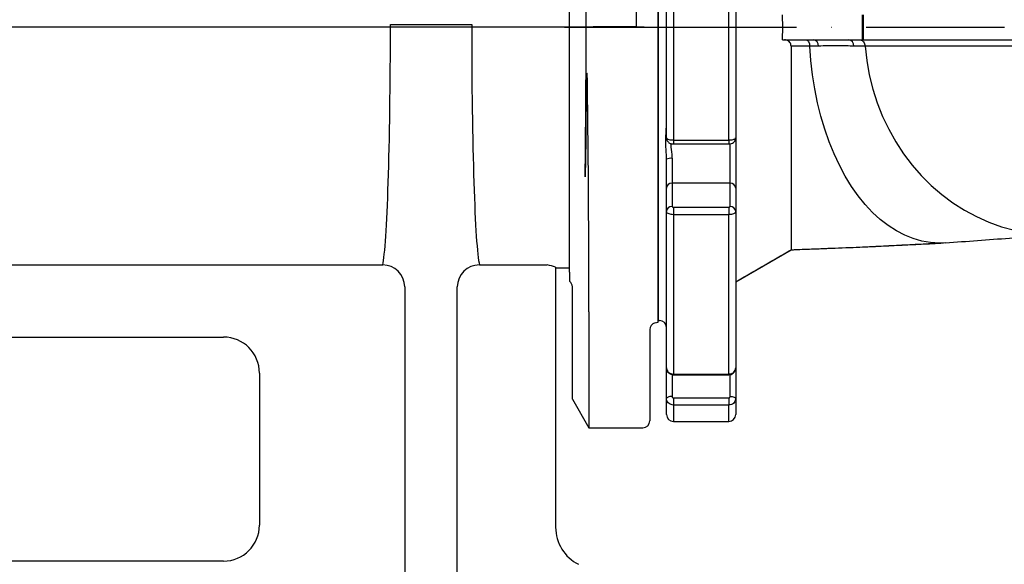
# Model space of a CAD drawing. Extents: x 0 to 10040, y 0 to 6534.
# Drawn here: x 2941 to 3297, y 2238 to 2434 of the extents above; entities that cross this region are included whole.
import ezdxf

# ---------------------------------------------------------------- set-up
doc = ezdxf.new("R2010")
doc.units = 0
doc.header["$LTSCALE"] = 5
doc.linetypes.add('GEN7', pattern=[15, 10, -2.5, 0, -2.5])
doc.layers.get('0').update_dxf_attribs({"linetype": 'CONTINUOUS'})
doc.layers.get('DEFPOINTS').update_dxf_attribs({"linetype": 'CONTINUOUS'})
for name, color, linetype in [('4', 3, 'CONTINUOUS'), ('5', 3, 'CONTINUOUS'), ('7', 4, 'GEN7'), ('CONTORNI', 7, 'CONTINUOUS')]:
    doc.layers.add(name, color=color, linetype=linetype)
doc.styles.get("Standard").update_dxf_attribs({"font": 'GENISO'})
doc.dimstyles.new('CHANGE', dxfattribs={"dimtxt": 40, "dimasz": 40, "dimexe": 40, "dimexo": 1, "dimgap": 1.5, "dimtad": 0, "dimtih": 1, "dimtoh": 1, "dimdec": 1, "dimlfac": 0.0394, "dimtxsty": 'STANDARD', "dimcen": 2, "dimclrd": 256, "dimclre": 256, "dimclrt": 2, "dimazin": 3, "dimtp": 0.1, "dimtm": 0.1, "dimtfac": 0.71, "dimtdec": 3, "dimtix": 1, "dimtmove": 0, "dimatfit": 3, "dimtolj": 1})

# ---------------------------------------------------------------- blocks, each defined once
blk = doc.blocks.new('A$C46721E3C')
at = {"color": 2, "linetype": 'CONTINUOUS'}
for p, q in [((166.98, 145), (166.98, 292.84)), ((185.02, 288.17), (185.02, 145)), ((161, 56.27), (161, 233.73)), ((193, 205.3), (193, 84.7)), ((166.98, 145), (169.48, 145)), ((182.52, 145), (169.48, 145)), ((185.02, 145), (182.52, 145)), ((193, 84.7), (193, 43.61)), ((161, 56.27), (161, 52.94)), ((162, 10.39), (162, 50.94)), ((193, 38.2), (193, 43.61)), ((168, 41.88), (168, 0)), ((191.85, 37.89), (193, 38.2)), ((190, 35.47), (190, 2.5)), ((162, 10.39), (168, 0)), ((168, 0), (187.5, 0))]:
    blk.add_line(p, q, dxfattribs=at)
blk.add_lwpolyline([(168, 41.88), (168, 45.46), (167.98, 53.01), (167.96, 61), (167.92, 70.08), (167.86, 79.59), (167.79, 89.45), (167.7, 100.19), (167.58, 111.2), (167.44, 122.39), (167.43, 125.21), (167.3, 128.04), (167.3, 128.07), (167.29, 128.1), (167.29, 128.11), (167.29, 128.12), (167.28, 128.13), (167.28, 128.14), (167.28, 128.14), (167.28, 128.14), (167.28, 128.14), (167.27, 128.14), (167.27, 128.13), (167.27, 128.11), (167.25, 127.99), (167.22, 127.5), (167.16, 125.53), (167.02, 117.66), (166.91, 110.79), (166.81, 104), (166.7, 97.27), (166.6, 90.66)], dxfattribs=at)
for centre, start, end in [((159.5, 50.94), 0.008, 53.1239), ((192.5, 35.47), 104.9866, 179.9858), ((187.5, 2.5), 269.9856, 359.9801)]:
    blk.add_arc(centre, 2.5, start, end, dxfattribs=at)
blk.add_ellipse((162, 145), major_axis=(0, 142.5), ratio=0.034921, start_param=4.321125, end_param=4.712389, dxfattribs=at)
blk = doc.blocks.new('*D57')
at = {"layer": '5'}
for p, q in [((3166.47, 2431.69), (2609.44, 2431.69)), ((2629.44, 2391.69), (2629.44, 2221.69)), ((3080.07, 2181.69), (2609.44, 2181.69))]:
    blk.add_line(p, q, dxfattribs=at)
for points in [[(2636.11, 2391.69), (2622.78, 2391.69), (2629.44, 2431.69)], [(2622.78, 2221.69), (2636.11, 2221.69), (2629.44, 2181.69)]]:
    blk.add_solid(points, dxfattribs=at)
at = {"layer": 'DEFPOINTS', "color": 0}
for p in [(3171.47, 2431.69), (2629.44, 2181.69), (3085.07, 2181.69)]:
    blk.add_point(p, dxfattribs=at)
at = {"layer": '5', "color": 2, "insert": (2594.43, 2306.69), "char_height": 40, "attachment_point": 5, "rotation": 90}
blk.add_mtext('\\A1;250', dxfattribs=at)
blk = doc.blocks.new('A$C3FE95CFB')
at = {"color": 4, "linetype": 'CONTINUOUS'}
for p, q in [((537.5, 186.31), (537.5, 313.69)), ((472.81, 251.01), (502.19, 251.01)), ((537.5, 163), (537.5, 186.31)), ((282.5, 164.09), (470.02, 164.09)), ((504.98, 164.09), (529.5, 164.09)), ((532.5, 163.25), (532.5, 156.19)), ((532.5, 163), (537.5, 163)), ((478.01, 156.19), (478.01, 3)), ((496.99, 27.48), (496.99, 156.19)), ((532.5, 156.19), (532.5, 69.27)), ((282.5, 138), (412.5, 138)), ((425.5, 125), (425.5, 70)), ((412.5, 57), (282.5, 57))]:
    blk.add_line(p, q, dxfattribs=at)
for centre, radius, start, end in [((470.02, 156.09), 8, 0.7152, 89.9732), ((504.98, 156.09), 8, 90.0268, 179.2848), ((524.38, 140.13), 24.5, 70.6488, 77.9406), ((412.5, 125), 13, 0, 90), ((412.5, 70), 13, 270, 0), ((547.5, 69.27), 15, 180, 243.4349)]:
    blk.add_arc(centre, radius, start, end, dxfattribs=at)
for centre, start_param, end_param in [((469.5, 250), 3.300151, 4.723983), ((505.5, 250), 1.559202, 2.983034)]:
    blk.add_ellipse(centre, major_axis=(0, 87), ratio=0.038132, start_param=start_param, end_param=end_param, dxfattribs=at)

msp = doc.modelspace()

# ---------------------------------------------------------------- linework, layer by layer
for p, q in [((3171.473, 2431.735), (3171.473, 2537.735)), ((3171.473, 2325.735), (3171.473, 2537.735)), ((3171.473, 2537.735), (3171.473, 2325.735)), ((3171.473, 2431.735), (3171.473, 2531.735)), ((3171.473, 2431.735), (3171.473, 2331.735)), ((3171.473, 2431.735), (3171.473, 2325.735))]:
    msp.add_line(p, q)
at = {"color": 7, "linetype": 'CONTINUOUS'}
for p, q in [((3171.473, 2537.735), (3171.473, 2431.735)), ((3171.473, 2537.735), (3171.473, 2325.735)), ((3171.473, 2537.691), (3171.473, 2431.691)), ((3171.473, 2537.691), (3171.473, 2431.691)), ((3171.473, 2431.691), (3171.473, 2537.691)), ((3171.473, 2431.735), (3171.473, 2512.441)), ((3174.473, 2391.684), (3174.473, 2471.697)), ((3176.973, 2472.439), (3176.973, 2390.942)), ((3196.973, 2390.942), (3196.973, 2472.439)), ((3199.473, 2471.697), (3199.473, 2391.684)), ((3245.134, 2436.191), (3245.134, 2427.191)), ((3245.574, 2436.191), (3245.574, 2427.191)), ((3171.473, 2431.735), (3171.473, 2325.735)), ((3171.473, 2431.691), (3171.473, 2325.691)), ((3171.473, 2431.691), (3171.473, 2325.691)), ((3199.473, 2431.691), (3216.514, 2431.691)), ((3216.381, 2427.191), (3227.556, 2427.191)), ((3227.556, 2427.191), (3240.267, 2427.191)), ((3240.267, 2427.191), (3245.134, 2427.191)), ((3245.134, 2427.191), (3245.574, 2427.191)), ((3245.574, 2427.191), (3344.215, 2427.191)), ((3176.973, 2390.942), (3176.973, 2389.514)), ((3176.973, 2390.942), (3196.973, 2390.942)), ((3196.973, 2390.942), (3196.973, 2389.514)), ((3199.473, 2391.684), (3199.473, 2373.541)), ((3197.473, 2375.353), (3197.473, 2389.624)), ((3174.473, 2373.541), (3174.473, 2384.04)), ((3176.473, 2384.296), (3176.473, 2375.353)), ((3174.473, 2365.112), (3174.473, 2373.541)), ((3197.473, 2375.353), (3176.473, 2375.353)), ((3176.473, 2375.353), (3176.473, 2366.924)), ((3197.473, 2366.924), (3197.473, 2375.353)), ((3199.473, 2373.541), (3199.473, 2365.112)), ((3176.973, 2366.711), (3196.973, 2366.711)), ((3176.973, 2366.711), (3176.973, 2363.949)), ((3196.973, 2366.711), (3196.973, 2363.949)), ((3174.473, 2308.535), (3174.473, 2365.112)), ((3176.973, 2363.949), (3176.973, 2306.322)), ((3196.973, 2363.949), (3176.973, 2363.949)), ((3196.973, 2306.322), (3196.973, 2363.949)), ((3199.473, 2365.112), (3199.473, 2308.535)), ((3275.235, 2353.772), (3273.084, 2353.691)), ((3199.473, 2339.724), (3219.473, 2351.27)), ((3171.473, 2325.691), (3171.973, 2325.691)), ((3171.473, 2325.691), (3171.973, 2325.691)), ((3174.473, 2297.528), (3174.473, 2308.535)), ((3176.473, 2306.167), (3176.473, 2298.21)), ((3176.973, 2306.322), (3176.973, 2306.081)), ((3176.973, 2306.322), (3196.973, 2306.322)), ((3196.973, 2306.322), (3196.973, 2306.081)), ((3197.473, 2298.21), (3197.473, 2306.142)), ((3199.473, 2308.535), (3199.473, 2297.528)), ((3174.473, 2291.691), (3174.473, 2297.528)), ((3176.973, 2297.739), (3176.973, 2295.141)), ((3176.973, 2297.739), (3196.973, 2297.739)), ((3176.973, 2295.141), (3176.973, 2289.191)), ((3196.973, 2295.141), (3176.973, 2295.141)), ((3196.973, 2297.739), (3196.973, 2295.141)), ((3196.973, 2289.191), (3196.973, 2295.141)), ((3199.473, 2297.528), (3199.473, 2291.691))]:
    msp.add_line(p, q, dxfattribs=at)
for points in [[(3273.084, 2353.691), (3269.916, 2353.868), (3266.762, 2354.399), (3263.637, 2355.281), (3260.555, 2356.511), (3257.53, 2358.083), (3254.576, 2359.99), (3251.705, 2362.222), (3248.932, 2364.77), (3246.269, 2367.623), (3243.728, 2370.766), (3241.32, 2374.187), (3239.056, 2377.869), (3236.947, 2381.796), (3235.003, 2385.95), (3233.232, 2390.311), (3231.641, 2394.861), (3230.24, 2399.578), (3229.033, 2404.442), (3228.026, 2409.429), (3227.224, 2414.517), (3226.631, 2419.683), (3226.249, 2424.904)], [(3246.211, 2424.905), (3246.818, 2419.653), (3247.763, 2414.461), (3249.039, 2409.355), (3250.641, 2404.36), (3252.562, 2399.501), (3254.79, 2394.803), (3257.316, 2390.288), (3260.126, 2385.98), (3263.208, 2381.899), (3266.544, 2378.067), (3270.119, 2374.501), (3273.915, 2371.221), (3277.913, 2368.242), (3282.093, 2365.579), (3286.434, 2363.245), (3290.914, 2361.253), (3295.512, 2359.611), (3300.204, 2358.329), (3304.968, 2357.412), (3309.778, 2356.865), (3314.612, 2356.691), (3319.445, 2356.89), (3320.889, 2357.023)], [(3176.473, 2298.21), (3176.083, 2298.197), (3175.708, 2298.158), (3175.362, 2298.095), (3175.059, 2298.01), (3174.81, 2297.907), (3174.626, 2297.789), (3174.512, 2297.661), (3174.473, 2297.528)], [(3197.473, 2298.21), (3197.864, 2298.197), (3198.239, 2298.158), (3198.585, 2298.095), (3198.888, 2298.01), (3199.136, 2297.907), (3199.321, 2297.789), (3199.435, 2297.661), (3199.473, 2297.528)]]:
    msp.add_lwpolyline(points, dxfattribs=at)
for centre, radius, start, end in [((3227.216, 2425.032), 2.185, 356.65236, 81.06063), ((3239.928, 2425.032), 2.185, 356.66989, 81.07166), ((3226.314, 2424.909), 0.065, 181.8531, 184.30181), ((3175.982, 2380.199), 4.127, 83.15576, 111.43628), ((3176.384, 2373.442), 1.913, 87.30843, 177.02892), ((3197.563, 2373.442), 1.913, 2.97108, 92.69157), ((3176.384, 2365.013), 1.913, 87.30843, 177.02892), ((3197.563, 2365.013), 1.913, 2.97108, 92.69157), ((3171.973, 2323.191), 2.5, 0, 90), ((3176.973, 2291.691), 2.5, 180, 270), ((3196.973, 2291.691), 2.5, 270, 0)]:
    msp.add_arc(centre, radius, start, end, dxfattribs=at)
for points in [[(3216.514, 2431.691), (3216.38, 2436.191)], [(3216.381, 2427.191), (3216.514, 2431.691)], [(3229.397, 2424.905), (3226.249, 2424.904)], [(3246.211, 2424.912), (3246.211, 2424.905)], [(3176.973, 2389.514), (3196.973, 2389.514)], [(3199.473, 2339.719), (3219.473, 2351.266)], [(3171.473, 2325.691), (3171.973, 2325.691)], [(3176.973, 2306.081), (3196.973, 2306.081)], [(3176.973, 2289.191), (3196.973, 2289.191)]]:
    msp.add_open_spline(points, degree=1, dxfattribs=at)
for points, knots in [([(3219.474, 2424.906), (3219.452, 2425.15), (3219.408, 2425.637), (3219.066, 2426.275), (3218.554, 2426.784), (3217.889, 2427.126), (3217.388, 2427.169), (3217.137, 2427.191)], [0, 0, 0, 0, 0.1851047, 0.3699068, 0.5627264, 0.7813037, 1, 1, 1, 1]), ([(3224.638, 2427.191), (3224.642, 2427.191), (3224.718, 2427.19), (3224.976, 2427.16), (3225.397, 2426.952), (3225.833, 2426.44), (3226.149, 2425.735), (3226.215, 2425.183), (3226.249, 2424.907)], [0, 0, 0, 0, 0.0051812, 0.0964663, 0.3244425, 0.5503688, 0.7751642, 1, 1, 1, 1]), ([(3244.26, 2427.191), (3244.267, 2427.19), (3244.354, 2427.19), (3244.661, 2427.161), (3245.167, 2426.961), (3245.7, 2426.45), (3246.088, 2425.744), (3246.17, 2425.19), (3246.211, 2424.912)], [0, 0, 0, 0, 0.007507, 0.0909304, 0.3186762, 0.5459578, 0.7729796, 1, 1, 1, 1]), ([(3219.473, 2424.906), (3219.473, 2421.827), (3219.473, 2416.081), (3219.473, 2407.934), (3219.473, 2400.491), (3219.473, 2393.421), (3219.473, 2386.752), (3219.473, 2380.464), (3219.473, 2374.122), (3219.473, 2367.847), (3219.473, 2362.063), (3219.473, 2357.408), (3219.473, 2353.996), (3219.473, 2351.773), (3219.473, 2351.438), (3219.473, 2351.27)], [0, 0, 0, 0, 0.076151, 0.1421372, 0.208315, 0.2738647, 0.3394179, 0.405509, 0.4716199, 0.5592352, 0.647384, 0.7353709, 0.822958, 0.9113459, 1, 1, 1, 1]), ([(3226.249, 2424.907), (3225.141, 2424.907), (3222.903, 2424.906), (3220.624, 2424.906), (3219.474, 2424.906)], [0, 0, 0, 0, 0.49508274, 1, 1, 1, 1]), ([(3242.109, 2424.905), (3241.238, 2424.92), (3238.119, 2424.975), (3233.88, 2425), (3230.518, 2424.929), (3229.397, 2424.905)], [0, 0, 0, 0, 0.2054784, 0.7351774, 1, 1, 1, 1]), ([(3246.211, 2424.905), (3245.089, 2424.905), (3243.722, 2424.905), (3242.355, 2424.905), (3242.109, 2424.905)], [0, 0, 0, 0, 0.8204346, 1, 1, 1, 1]), ([(3548.568, 2424.818), (3548.568, 2424.818), (3543.43, 2424.818), (3533.545, 2424.852), (3518.178, 2424.881), (3502.796, 2424.912), (3487.349, 2424.933), (3471.094, 2424.936), (3454.074, 2424.928), (3436.348, 2424.927), (3418.839, 2424.926), (3401.669, 2424.927), (3385.055, 2424.927), (3369.085, 2424.926), (3353.818, 2424.925), (3339.188, 2424.925), (3325.298, 2424.924), (3315.272, 2424.923), (3307.337, 2424.922), (3301.217, 2424.921), (3292.838, 2424.92), (3283.693, 2424.92), (3273.955, 2424.919), (3264.606, 2424.918), (3255.461, 2424.916), (3249.293, 2424.914), (3246.211, 2424.912)], [0, 0, 0, 0, 0.00000016, 0.04250553, 0.0851336, 0.12777951, 0.17036222, 0.21282942, 0.26226942, 0.31187389, 0.36152228, 0.41110415, 0.46052514, 0.50875185, 0.55716537, 0.6056497, 0.65407698, 0.70231533, 0.71685644, 0.74595882, 0.77506167, 0.81999091, 0.86494478, 0.90995849, 0.95499842, 1, 1, 1, 1]), ([(3174.473, 2384.04), (3174.462, 2384.557), (3174.42, 2386.408), (3174.142, 2389.576), (3174.296, 2393.279), (3174.417, 2395.45), (3174.473, 2396.458)], [0, 0, 0, 0, 0.1149279, 0.4115162, 0.7265531, 1, 1, 1, 1]), ([(3174.473, 2391.684), (3174.501, 2391.601), (3174.557, 2391.434), (3174.989, 2391.211), (3175.625, 2391.043), (3176.327, 2390.954), (3176.79, 2390.945), (3176.973, 2390.942)], [0, 0, 0, 0, 0.2149786, 0.4300322, 0.6450433, 0.8598074, 1, 1, 1, 1]), ([(3174.507, 2391.662), (3174.504, 2391.514), (3174.499, 2391.14), (3174.746, 2390.606), (3175.127, 2390.14), (3175.589, 2389.815), (3176.121, 2389.607), (3176.595, 2389.511), (3176.893, 2389.524), (3176.974, 2389.528)], [0, 0, 0, 0, 0.1197321, 0.3015873, 0.4623636, 0.6079496, 0.7587771, 0.934548, 1, 1, 1, 1]), ([(3196.973, 2389.521), (3197.049, 2389.52), (3197.406, 2389.514), (3197.991, 2389.64), (3198.664, 2389.989), (3199.159, 2390.522), (3199.447, 2391.119), (3199.443, 2391.524), (3199.442, 2391.685)], [0, 0, 0, 0, 0.06089947, 0.28778991, 0.4827025, 0.67490528, 0.8708466, 1, 1, 1, 1]), ([(3196.973, 2390.942), (3197.254, 2390.95), (3197.815, 2390.966), (3198.564, 2391.094), (3199.129, 2391.282), (3199.43, 2391.491), (3199.461, 2391.629), (3199.473, 2391.684)], [0, 0, 0, 0, 0.2144093, 0.4287475, 0.6431283, 0.8577439, 1, 1, 1, 1]), ([(3176.032, 2389.659), (3176.031, 2389.51), (3176.024, 2388.278), (3176.392, 2386.43), (3176.455, 2384.779), (3176.473, 2384.296)], [0, 0, 0, 0, 0.0885214, 0.7330462, 1, 1, 1, 1]), ([(3176.473, 2366.924), (3176.476, 2366.908), (3176.482, 2366.868), (3176.542, 2366.809), (3176.655, 2366.755), (3176.805, 2366.718), (3176.917, 2366.714), (3176.973, 2366.711)], [0, 0, 0, 0, 0.1423693, 0.3571165, 0.5715031, 0.7857327, 1, 1, 1, 1]), ([(3196.973, 2366.711), (3197.01, 2366.712), (3197.103, 2366.715), (3197.243, 2366.74), (3197.37, 2366.788), (3197.457, 2366.852), (3197.468, 2366.9), (3197.473, 2366.924)], [0, 0, 0, 0, 0.1401019, 0.35472523, 0.56972743, 0.78484584, 1, 1, 1, 1]), ([(3176.973, 2363.949), (3176.693, 2363.962), (3176.131, 2363.987), (3175.383, 2364.187), (3174.818, 2364.482), (3174.517, 2364.809), (3174.486, 2365.026), (3174.473, 2365.112)], [0, 0, 0, 0, 0.2144089, 0.4287454, 0.6431278, 0.8577449, 1, 1, 1, 1]), ([(3199.473, 2365.112), (3199.446, 2364.981), (3199.39, 2364.719), (3198.958, 2364.37), (3198.322, 2364.107), (3197.62, 2363.969), (3197.156, 2363.955), (3196.973, 2363.949)], [0, 0, 0, 0, 0.2149792, 0.4300335, 0.6450436, 0.8598077, 1, 1, 1, 1]), ([(3275.236, 2353.772), (3282.986, 2354.349), (3297.6, 2355.437), (3311.893, 2356.384), (3318.606, 2356.828)], [0, 0, 0, 0, 0.5303707, 1, 1, 1, 1]), ([(3219.473, 2351.27), (3223.065, 2351.408), (3230.21, 2351.682), (3240.485, 2352.078), (3249.598, 2352.481), (3257.763, 2352.896), (3265.364, 2353.286), (3270.469, 2353.553), (3273.084, 2353.691)], [0, 0, 0, 0, 0.18496909, 0.36792244, 0.54635223, 0.69002858, 0.84119535, 1, 1, 1, 1]), ([(3219.475, 2351.267), (3220.05, 2351.288), (3224.456, 2351.454), (3232.462, 2351.765), (3242.419, 2352.142), (3251.116, 2352.538), (3258.824, 2352.921), (3266.64, 2353.317), (3271.881, 2353.589), (3274.56, 2353.729)], [0, 0, 0, 0, 0.0287535, 0.2203518, 0.4099689, 0.5489072, 0.6922215, 0.8426266, 1, 1, 1, 1]), ([(3174.473, 2308.535), (3174.501, 2308.286), (3174.557, 2307.787), (3174.989, 2307.123), (3175.625, 2306.623), (3176.327, 2306.359), (3176.79, 2306.332), (3176.973, 2306.322)], [0, 0, 0, 0, 0.2149752, 0.430034, 0.6450441, 0.8598078, 1, 1, 1, 1]), ([(3174.507, 2308.501), (3174.499, 2308.402), (3174.47, 2308.016), (3174.728, 2307.37), (3175.249, 2306.685), (3175.983, 2306.247), (3176.597, 2306.046), (3176.928, 2306.096), (3176.974, 2306.103)], [0, 0, 0, 0, 0.0771102, 0.3015785, 0.5210243, 0.7399189, 0.9635163, 1, 1, 1, 1]), ([(3196.973, 2306.12), (3197.121, 2306.112), (3197.573, 2306.09), (3198.271, 2306.388), (3198.944, 2306.942), (3199.364, 2307.698), (3199.531, 2308.342), (3199.454, 2308.688), (3199.443, 2308.738)], [0, 0, 0, 0, 0.1077379, 0.3307583, 0.5358637, 0.7397493, 0.9626862, 1, 1, 1, 1]), ([(3196.973, 2306.322), (3197.254, 2306.346), (3197.815, 2306.395), (3198.564, 2306.775), (3199.129, 2307.336), (3199.43, 2307.958), (3199.461, 2308.371), (3199.473, 2308.535)], [0, 0, 0, 0, 0.2144088, 0.428747, 0.643125, 0.8577439, 1, 1, 1, 1]), ([(3176.473, 2298.21), (3176.476, 2298.175), (3176.482, 2298.087), (3176.542, 2297.955), (3176.655, 2297.835), (3176.805, 2297.754), (3176.917, 2297.744), (3176.973, 2297.739)], [0, 0, 0, 0, 0.1423613, 0.3571094, 0.5714886, 0.7857284, 1, 1, 1, 1]), ([(3196.973, 2297.739), (3197.01, 2297.741), (3197.103, 2297.747), (3197.243, 2297.803), (3197.37, 2297.909), (3197.457, 2298.051), (3197.468, 2298.157), (3197.473, 2298.21)], [0, 0, 0, 0, 0.1401031, 0.3547246, 0.5697086, 0.7848694, 1, 1, 1, 1]), ([(3176.973, 2295.141), (3176.693, 2295.167), (3176.131, 2295.22), (3175.383, 2295.63), (3174.818, 2296.235), (3174.517, 2296.906), (3174.486, 2297.351), (3174.473, 2297.528)], [0, 0, 0, 0, 0.2144087, 0.4287464, 0.643124, 0.8577428, 1, 1, 1, 1]), ([(3199.473, 2297.528), (3199.446, 2297.259), (3199.39, 2296.722), (3198.958, 2296.006), (3198.322, 2295.466), (3197.62, 2295.181), (3197.156, 2295.152), (3196.973, 2295.141)], [0, 0, 0, 0, 0.2149813, 0.4300357, 0.6450429, 0.859808, 1, 1, 1, 1])]:
    msp.add_open_spline(points, degree=3, knots=knots, dxfattribs=at)
at = {"layer": '7'}
for p, q in [((3137.608, 2431.691), (3171.473, 2431.691)), ((3171.473, 2431.691), (3756.473, 2431.691))]:
    msp.add_line(p, q, dxfattribs=at)
at = {"layer": 'CONTORNI'}
for p, q in [((3171.473, 2431.735), (3171.473, 2537.735)), ((3171.473, 2431.735), (3171.473, 2537.735)), ((3171.473, 2431.691), (3171.473, 2537.691)), ((3171.473, 2325.691), (3171.473, 2537.691)), ((3171.473, 2476.793), (3171.473, 2330.949)), ((3171.473, 2431.735), (3171.473, 2325.735)), ((3171.473, 2431.735), (3171.473, 2325.735)), ((3171.473, 2431.691), (3171.473, 2325.691))]:
    msp.add_line(p, q, dxfattribs=at)

# ---------------------------------------------------------------- block references
at = {"layer": '4'}
for name, p in [('A$C46721E3C', (2978.473, 2286.919)), ('A$C3FE95CFB', (2601.912, 2181.691))]:
    msp.add_blockref(name, p, dxfattribs=at)

# ---------------------------------------------------------------- dimensions: what is measured, and where the dimension line sits
at = {"layer": '5'}
dim = msp.add_linear_dim(base=(2629.443, 2181.691), p1=(3171.473, 2431.691), p2=(3085.071, 2181.691), angle=90, dimstyle='CHANGE', override={"dimexe": 20, "dimexo": 5, "dimgap": 15, "dimtad": 1, "dimtih": 0, "dimtoh": 0, "dimlfac": 1, "dimadec": 1, "dimazin": 2, "dimtdec": 1, "dimtix": 0, "dimtmove": 1}, dxfattribs=at)
dim.commit()
dim.dimension.update_dxf_attribs({"geometry": '*D57', "text_midpoint": (2594.434, 2306.691)})

doc.saveas('drawing.dxf')
